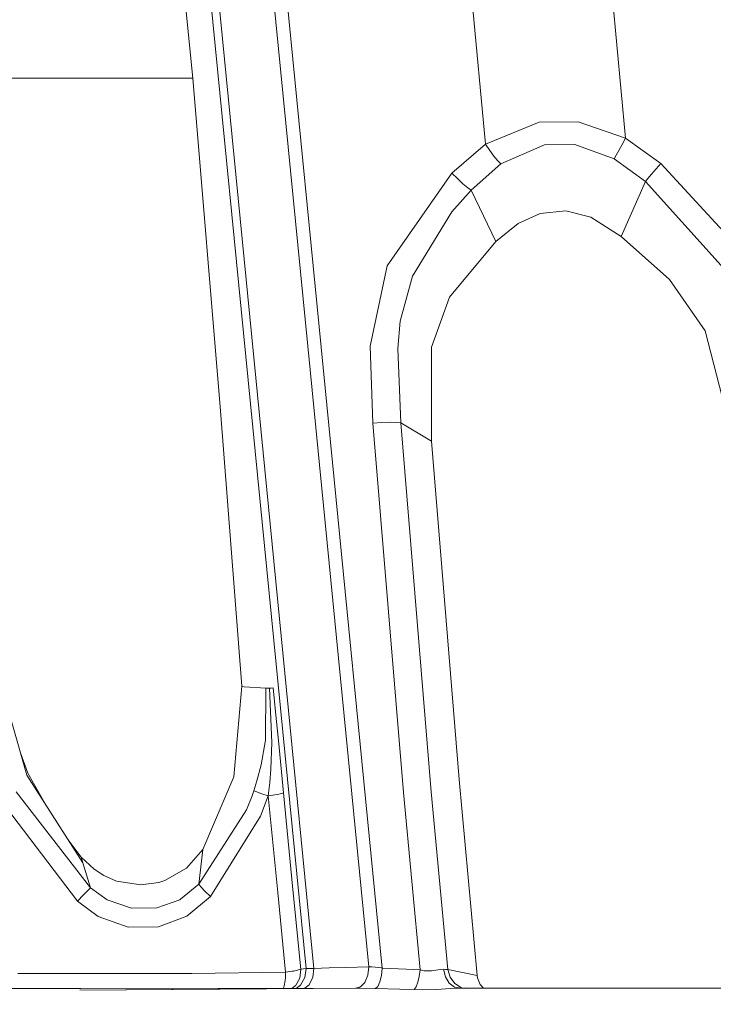
# Model space of a CAD drawing. Units: millimetres. Extents: x -1517 to 1525, y -230 to 3492.
# Drawn here: x -327 to -296, y 1275 to 1320 of the extents above; entities that cross this region are included whole.
import ezdxf

# ---------------------------------------------------------------- set-up
doc = ezdxf.new("R2010")
doc.units = ezdxf.units.MM
doc.layers.add('1', color=7, linetype='Continuous', true_color=0xffffff)
doc.styles.add('blockfont', font='simplex.shx')
doc.dimstyles.get("Standard").update_dxf_attribs({"dimtxt": 0.18, "dimasz": 0.18, "dimexe": 0.18, "dimexo": 0.0625, "dimgap": 0.09, "dimtad": 0, "dimtih": 1, "dimtoh": 1, "dimdec": 4, "dimzin": 0, "dimdsep": 46, "dimtxsty": 'Standard', "dimcen": 0.09, "dimadec": 0, "dimazin": 0, "dimtfac": 1, "dimtdec": 4, "dimtofl": 0, "dimtmove": 0, "dimatfit": 3, "dimfxl": 1, "dimtolj": 1, "dimtzin": 0, "dimarcsym": 0})

# ---------------------------------------------------------------- blocks, each defined once
blk = doc.blocks.new('_U0')
at = {"layer": '1', "color": 18, "lineweight": 35}
for p, q in [((-887, 1400), (-887, 217.43985)), ((885, 1400), (885, 217.43985)), ((-887, 219.43985), (-262.291667, 219.43985)), ((885, 219.43985), (260.291667, 219.43985))]:
    blk.add_line(p, q, dxfattribs=at)
at = {"layer": '1', "color": 18, "lineweight": 13}
for p, q in [((27.125, 266.31485), (2.125, 266.31485)), ((2.125, 266.31485), (2.125, 172.56485)), ((258.791667, 266.31485), (233.791667, 266.31485)), ((258.791667, 172.56485), (258.791667, 266.31485)), ((2.125, 172.56485), (27.125, 172.56485)), ((233.791667, 172.56485), (258.791667, 172.56485))]:
    blk.add_line(p, q, dxfattribs=at)
at = {"layer": '1', "color": 18, "lineweight": 70}
for points in [[(-887, 219.43985), (-837.000049, 232.837309), (-836.999951, 206.04239)], [(885, 219.43985), (835.000049, 206.04239), (834.999951, 232.837309)]]:
    blk.add_solid(points, dxfattribs=at)
at = {"layer": '1', "color": 18, "linetype": 'Continuous', "lineweight": 13, "char_height": 50, "attachment_point": 7, "line_spacing_factor": 0.903614, "style": 'blockfont'}
for s, insert in [('\\W1.3321;69.8', (-258.141667, 180.544017)), ('\\W1.1591;1772', (26.65, 180.544017))]:
    blk.add_mtext(s, dxfattribs=dict(at, insert=insert))

msp = doc.modelspace()

# ---------------------------------------------------------------- linework, layer by layer
at = {"layer": '1', "color": 18, "linetype": 'Continuous', "lineweight": 13}
for p, q in [((-313.264191, 1304.024686), (-316.960722, 1341.600646)), ((-316.289812, 1303.568829), (-319.986314, 1341.140021)), ((-313.847721, 1303.932418), (-317.545235, 1341.505874)), ((-316.631764, 1303.463329), (-320.3291, 1341.029156)), ((-319.118857, 1317.02422), (-320.083797, 1326.604832)), ((-299.674213, 1314.326037), (-300.372452, 1321.808566)), ((-305.970341, 1314.052213), (-306.658685, 1321.428646)), ((-323.01569, 1317.024339), (-331.041873, 1317.026128)), ((-319.118857, 1317.02422), (-323.01569, 1317.024339)), ((-317.880571, 1302.088965), (-319.118857, 1317.02422)), ((-305.970341, 1314.052213), (-303.559005, 1315.04022)), ((-303.559005, 1315.04022), (-301.808536, 1315.064062)), ((-299.674213, 1314.326037), (-301.808536, 1315.064062)), ((-299.674213, 1314.326037), (-299.832612, 1314.044822)), ((-298.091263, 1313.19641), (-299.674213, 1314.326037)), ((-305.970341, 1314.052213), (-307.482302, 1312.752713)), ((-305.782288, 1313.773979), (-305.970341, 1314.052213)), ((-305.592299, 1313.516129), (-305.782288, 1313.773979)), ((-305.289954, 1313.172807), (-303.324193, 1314.034928)), ((-303.324193, 1314.034928), (-301.96467, 1314.049591)), ((-300.192893, 1313.405503), (-301.96467, 1314.049591)), ((-299.981803, 1313.780059), (-300.106227, 1313.559283)), ((-299.832612, 1314.044822), (-299.981803, 1313.780059)), ((-305.421799, 1313.30799), (-305.592299, 1313.516129)), ((-305.289954, 1313.172807), (-305.421799, 1313.30799)), ((-300.106227, 1313.559283), (-300.192893, 1313.405503)), ((-298.784673, 1312.375058), (-300.192893, 1313.405503)), ((-306.615472, 1311.99335), (-305.289954, 1313.172807)), ((-298.507303, 1312.708844), (-298.306137, 1312.945832)), ((-298.306137, 1312.945832), (-298.091263, 1313.19641)), ((-298.091263, 1313.19641), (-294.451088, 1309.222926)), ((-307.482302, 1312.752713), (-310.392916, 1308.591951)), ((-307.231605, 1312.509288), (-307.482302, 1312.752713)), ((-306.984037, 1312.284101), (-307.231605, 1312.509288)), ((-298.784673, 1312.375058), (-299.875557, 1309.916247)), ((-298.672825, 1312.511433), (-298.784673, 1312.375058)), ((-295.385391, 1308.61174), (-298.784673, 1312.375058)), ((-298.672825, 1312.511433), (-298.507303, 1312.708844)), ((-306.615472, 1311.99335), (-307.488829, 1311.014284)), ((-306.769907, 1312.10481), (-306.984037, 1312.284101)), ((-306.615472, 1311.99335), (-306.769907, 1312.10481)), ((-305.504769, 1309.689869), (-306.615472, 1311.99335)), ((-303.519517, 1310.949553), (-302.362591, 1311.064233)), ((-302.362591, 1311.064233), (-301.243871, 1310.778726)), ((-309.25715, 1308.138241), (-307.488829, 1311.014284)), ((-304.508448, 1310.497035), (-303.519517, 1310.949553)), ((-299.875557, 1309.916247), (-301.243871, 1310.778726)), ((-305.504769, 1309.689869), (-304.508448, 1310.497035)), ((-299.875557, 1309.916247), (-297.706902, 1307.978858)), ((-305.504769, 1309.689869), (-307.583749, 1307.194222)), ((-311.155111, 1304.983248), (-310.392916, 1308.591951)), ((-309.802651, 1306.111683), (-309.25715, 1308.138241)), ((-297.706902, 1307.978858), (-296.100676, 1305.672635)), ((-308.399498, 1304.944504), (-307.583749, 1307.194222)), ((-309.913486, 1304.879893), (-309.802651, 1306.111683)), ((-296.100676, 1305.672635), (-295.203984, 1302.194465)), ((-311.027199, 1301.526893), (-311.155111, 1304.983248)), ((-309.782565, 1301.542033), (-309.913486, 1304.879893)), ((-308.395416, 1300.727834), (-308.399498, 1304.944504)), ((-310.616314, 1277.073015), (-313.264191, 1304.024686)), ((-313.68351, 1277.047027), (-316.289812, 1303.568829)), ((-311.214179, 1277.129282), (-313.847721, 1303.932418)), ((-314.035535, 1277.053107), (-316.631764, 1303.463329)), ((-316.921443, 1289.730061), (-317.880571, 1302.088965)), ((-310.633183, 1301.559914), (-311.027199, 1301.526893)), ((-311.027199, 1301.526893), (-309.658706, 1284.954895)), ((-310.256988, 1301.574458), (-310.633183, 1301.559914)), ((-309.957772, 1301.56814), (-310.256988, 1301.574458)), ((-309.782565, 1301.542033), (-309.957772, 1301.56814)), ((-309.782565, 1301.542033), (-308.412105, 1284.988035)), ((-308.395416, 1300.727834), (-309.782565, 1301.542033)), ((-308.395416, 1300.727834), (-307.158142, 1285.532583)), ((-328.079134, 1290.964116), (-326.575756, 1285.730709)), ((-316.921443, 1289.730061), (-317.284435, 1285.655726)), ((-316.921443, 1289.730061), (-316.809356, 1289.692749)), ((-315.843165, 1289.63374), (-316.809356, 1289.692749)), ((-315.843165, 1289.63374), (-315.86045, 1287.308205)), ((-315.843165, 1289.63374), (-315.76106, 1289.636482)), ((-315.676928, 1289.639462), (-315.76106, 1289.636482)), ((-315.594435, 1289.642442), (-315.676928, 1289.639462)), ((-315.57402, 1287.202824), (-315.676928, 1289.639462)), ((-315.510124, 1289.645661), (-315.594435, 1289.642442)), ((-315.510124, 1289.645661), (-315.389812, 1288.422216)), ((-315.389812, 1288.422216), (-315.278739, 1287.292827)), ((-315.86045, 1287.308205), (-316.048414, 1286.199321)), ((-315.57402, 1287.202824), (-315.62075, 1285.993923)), ((-315.047354, 1284.939874), (-315.278739, 1287.292827)), ((-326.53141, 1285.813798), (-326.863605, 1286.732738)), ((-316.048414, 1286.199321), (-316.237628, 1285.469402)), ((-315.666825, 1285.3943), (-315.62075, 1285.993923)), ((-324.064195, 1281.800259), (-326.575756, 1285.730709)), ((-325.772014, 1284.472898), (-326.53141, 1285.813798)), ((-317.284435, 1285.655726), (-318.671018, 1282.398571)), ((-316.379815, 1285.023202), (-316.237628, 1285.469402)), ((-315.729111, 1284.799207), (-315.666825, 1285.3943)), ((-307.158142, 1285.532583), (-306.341439, 1276.741017)), ((-323.710293, 1280.676116), (-327.051818, 1284.986724)), ((-316.379815, 1285.023202), (-316.456705, 1284.805287)), ((-316.245109, 1284.975756), (-316.379815, 1285.023202)), ((-316.245109, 1284.975756), (-316.142201, 1284.940232)), ((-309.658706, 1284.954895), (-308.911532, 1276.988496)), ((-307.662338, 1277.001728), (-308.412105, 1284.988035)), ((-327.77527, 1284.642328), (-324.298769, 1280.074705)), ((-316.706359, 1284.177889), (-316.456705, 1284.805287)), ((-316.019446, 1284.898151), (-316.142201, 1284.940232)), ((-315.729111, 1284.799207), (-316.075087, 1283.887137)), ((-315.729111, 1284.799207), (-316.019446, 1284.898151)), ((-315.729111, 1284.799207), (-315.612912, 1284.815062)), ((-315.302372, 1280.458678), (-315.729111, 1284.799207)), ((-315.612912, 1284.815062), (-315.432996, 1284.843673)), ((-315.432996, 1284.843673), (-315.305829, 1284.867753)), ((-315.197289, 1284.89231), (-315.305829, 1284.867753)), ((-315.047354, 1284.939874), (-315.197289, 1284.89231)), ((-315.047354, 1284.939874), (-314.620525, 1280.598749)), ((-316.706359, 1284.177889), (-318.851531, 1280.83383)), ((-316.075087, 1283.887137), (-318.32698, 1280.28344)), ((-324.134648, 1282.05489), (-324.732036, 1282.845391)), ((-318.671018, 1282.398571), (-319.402456, 1281.553854)), ((-318.679929, 1282.266487), (-318.671018, 1282.398571)), ((-323.555708, 1281.505097), (-324.134648, 1282.05489)), ((-324.064195, 1281.800259), (-324.134648, 1282.05489)), ((-318.851531, 1280.83383), (-318.679929, 1282.266487)), ((-323.710293, 1280.676116), (-324.064195, 1281.800259)), ((-323.555708, 1281.505097), (-323.119342, 1281.223286)), ((-319.402456, 1281.553854), (-320.372999, 1281.000723)), ((-322.553128, 1280.977119), (-323.119342, 1281.223286)), ((-321.459115, 1280.805219), (-322.553128, 1280.977119)), ((-320.372999, 1281.000723), (-320.650309, 1280.914177)), ((-324.026972, 1280.359854), (-323.818535, 1280.572881)), ((-323.818535, 1280.572881), (-323.710293, 1280.676116)), ((-322.965473, 1280.134667), (-323.710293, 1280.676116)), ((-320.650309, 1280.914177), (-321.459115, 1280.805219)), ((-318.851531, 1280.83383), (-319.672525, 1280.161132)), ((-318.766505, 1280.718793), (-318.851531, 1280.83383)), ((-318.582535, 1280.525674), (-318.766505, 1280.718793)), ((-318.32698, 1280.28344), (-318.582535, 1280.525674)), ((-314.268827, 1277.021159), (-314.620525, 1280.598749)), ((-324.298769, 1280.074705), (-324.026972, 1280.359854)), ((-322.965473, 1280.134667), (-321.873337, 1279.767264)), ((-319.707453, 1280.141462), (-320.743024, 1279.776682)), ((-319.672525, 1280.161132), (-319.707453, 1280.141462)), ((-318.32698, 1280.28344), (-319.393337, 1279.393901)), ((-314.950734, 1276.881565), (-315.302372, 1280.458678)), ((-324.298769, 1280.074705), (-323.369145, 1279.384483)), ((-321.873337, 1279.767264), (-320.743024, 1279.776682)), ((-323.369145, 1279.384483), (-322.029024, 1278.913726)), ((-320.65928, 1278.924812), (-319.393337, 1279.393901)), ((-322.029024, 1278.913726), (-320.65928, 1278.924812)), ((-314.418823, 1276.974071), (-314.324826, 1277.000297)), ((-314.268827, 1277.021159), (-314.324826, 1277.000297)), ((-314.268827, 1277.021159), (-314.320236, 1276.617159)), ((-314.035535, 1277.053107), (-314.268827, 1277.021159)), ((-314.087152, 1276.649584), (-314.035535, 1277.053107)), ((-313.68351, 1277.047027), (-314.035535, 1277.053107)), ((-313.68351, 1277.047027), (-313.734651, 1276.655425)), ((-313.68351, 1277.047027), (-312.992275, 1277.075638)), ((-312.992275, 1277.075638), (-312.246412, 1277.101029)), ((-311.214179, 1277.129282), (-312.246412, 1277.101029)), ((-311.258942, 1276.746858), (-311.214179, 1277.129282)), ((-311.084598, 1277.121414), (-311.214179, 1277.129282)), ((-311.084598, 1277.121414), (-310.631394, 1277.074565)), ((-310.650915, 1276.738275), (-310.616314, 1277.073015)), ((-310.616314, 1277.073015), (-310.631394, 1277.074565)), ((-310.616314, 1277.073015), (-309.539884, 1277.027477)), ((-308.911532, 1276.988496), (-309.539884, 1277.027477)), ((-308.911532, 1276.988496), (-308.949709, 1276.693572)), ((-308.733404, 1276.953686), (-308.911532, 1276.988496)), ((-308.097482, 1276.995171), (-308.399796, 1276.948799)), ((-307.851583, 1277.017344), (-308.097482, 1276.995171)), ((-307.851583, 1277.017344), (-307.770193, 1276.675094)), ((-307.754129, 1277.00888), (-307.851583, 1277.017344)), ((-307.662338, 1277.001728), (-307.754129, 1277.00888)), ((-307.561576, 1276.65614), (-307.662338, 1277.001728)), ((-306.341439, 1276.741017), (-307.662338, 1277.001728)), ((-326.982886, 1276.833762), (-319.162339, 1276.833643)), ((-314.950734, 1276.881565), (-319.162339, 1276.833643)), ((-314.974576, 1276.513804), (-314.962715, 1276.628126)), ((-314.962715, 1276.628126), (-314.950734, 1276.881565)), ((-314.950734, 1276.881565), (-314.654589, 1276.925792)), ((-314.654589, 1276.925792), (-314.590156, 1276.937474)), ((-314.590156, 1276.937474), (-314.418823, 1276.974071)), ((-314.320236, 1276.617159), (-314.51273, 1276.280869)), ((-314.287186, 1276.304353), (-314.087152, 1276.649584)), ((-313.90062, 1276.325573), (-313.734651, 1276.655425)), ((-311.38888, 1276.428212), (-311.258942, 1276.746858)), ((-310.717791, 1276.45265), (-310.650915, 1276.738275)), ((-308.949709, 1276.693572), (-309.010535, 1276.433219)), ((-308.509499, 1276.942004), (-308.733404, 1276.953686)), ((-308.399796, 1276.948799), (-308.509499, 1276.942004)), ((-307.598412, 1276.396502), (-307.770193, 1276.675094)), ((-307.347506, 1276.371826), (-307.561576, 1276.65614)), ((-306.341439, 1276.741017), (-306.326121, 1276.639451)), ((-306.326121, 1276.639451), (-306.205243, 1276.331652)), ((-324.153721, 1276.15868), (-331.016595, 1276.156718)), ((-311.617941, 1276.163925), (-324.193567, 1276.080359)), ((-311.813921, 1276.161898), (-324.193567, 1276.080359)), ((-311.813921, 1276.161898), (-324.153721, 1276.15868)), ((-315.054314, 1276.161053), (-315.033644, 1276.211609)), ((-315.033644, 1276.211609), (-315.015376, 1276.280869)), ((-315.015376, 1276.280869), (-314.974576, 1276.513804)), ((-314.521402, 1276.271094), (-314.672949, 1276.161153)), ((-314.51273, 1276.280869), (-314.521402, 1276.271094)), ((-314.483712, 1276.161202), (-314.287186, 1276.304353)), ((-314.09487, 1276.161303), (-313.90062, 1276.325573)), ((-311.813921, 1276.161898), (-311.583906, 1276.222695)), ((-311.813921, 1276.161898), (-311.617941, 1276.163925)), ((-311.617941, 1276.163925), (-310.936123, 1276.155699)), ((-311.583906, 1276.222695), (-311.38888, 1276.428212)), ((-310.913533, 1276.155342), (-310.936123, 1276.155699)), ((-310.913533, 1276.155342), (-310.808957, 1276.250352)), ((-310.913533, 1276.155342), (-309.81645, 1276.129235)), ((-310.808957, 1276.250352), (-310.717791, 1276.45265)), ((-309.176207, 1276.106466), (-309.81645, 1276.129235)), ((-309.176207, 1276.106466), (-309.088439, 1276.231278)), ((-309.176207, 1276.106466), (-308.824003, 1276.098002)), ((-309.088439, 1276.231278), (-309.010535, 1276.433219)), ((-308.824003, 1276.098002), (-308.16257, 1276.113023)), ((-307.563245, 1276.150097), (-308.16257, 1276.113023)), ((-307.358712, 1276.218165), (-307.598412, 1276.396502)), ((-307.082415, 1276.16321), (-307.563245, 1276.150097)), ((-307.082415, 1276.16321), (-307.358712, 1276.218165)), ((-307.048231, 1276.186336), (-307.347506, 1276.371826)), ((-304.130822, 1276.163925), (-307.082415, 1276.16321)), ((-306.887746, 1276.147951), (-307.082415, 1276.16321)), ((-306.931399, 1276.163246), (-307.048231, 1276.186336)), ((-306.920201, 1276.163249), (-307.048231, 1276.186336)), ((-306.205243, 1276.331652), (-306.057944, 1276.163458)), ((-294.118047, 1276.166428), (-304.130822, 1276.163925))]:
    msp.add_line(p, q, dxfattribs=at)

# ---------------------------------------------------------------- dimensions: what is measured, and where the dimension line sits
dim = msp.add_linear_dim(base=(885, 219.43985), p1=(-887, 1400), p2=(885, 1400), dimstyle='Standard', override={"dimtxt": 50, "dimasz": 50, "dimexe": 2, "dimexo": 0, "dimgap": 1.5, "dimtih": 1, "dimtoh": 1, "dimdec": 1, "dimlfac": 0.03937, "dimzin": 8, "dimdsep": 44, "dimlunit": 2, "dimtxsty": 'blockfont', "dimsah": 1, "dimse1": 0, "dimse2": 0, "dimsd1": 0, "dimsd2": 0, "dimclrd": 18, "dimclre": 18, "dimclrt": 18, "dimtol": 0, "dimtm": -0.1, "dimtfac": 1, "dimtdec": 2, "dimtofl": 1, "dimtmove": 0, "dimtzin": 8, "dimlwd": 35, "dimlwe": 35}, dxfattribs=at)
dim.commit()
dim.dimension.update_dxf_attribs({"geometry": '_U0', "text_midpoint": (-11.9375, 219.43985), "dimtype": 160})

doc.saveas('drawing.dxf')
